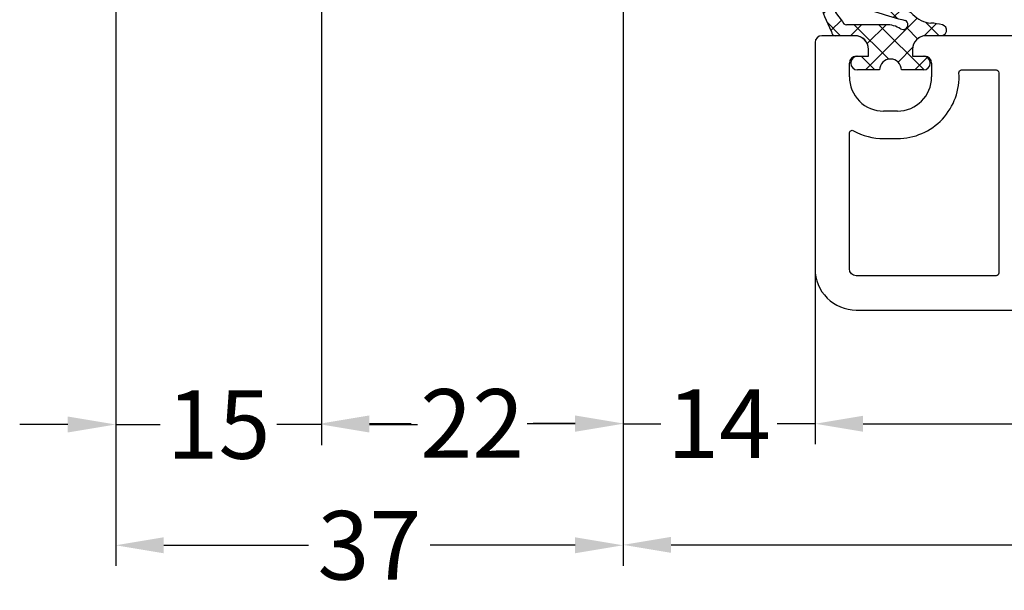
# Model space of a CAD drawing. Units: millimetres. Extents: x -5563 to -4202, y 8866 to 9941.
# Drawn here: x -5097 to -5025, y 9589 to 9630 of the extents above; entities that cross this region are included whole.
import ezdxf

# ---------------------------------------------------------------- set-up
doc = ezdxf.new("R2010")
doc.units = ezdxf.units.MM
doc.linetypes.add('AUSGEZOGEN', pattern=[0])
doc.layers.add('Bemaßung', color=1, linetype='Continuous')
doc.layers.add('Dichtungen', color=6, linetype='AUSGEZOGEN')
doc.styles.add('arialn', font='ARIALN.TTF')
doc.dimstyles.new('Bemaßung klein', dxfattribs={"dimtxt": 5, "dimasz": 3.5, "dimexe": 1.5, "dimexo": 0, "dimgap": 1.5, "dimtad": 0, "dimtih": 1, "dimtoh": 1, "dimdsep": 46, "dimtxsty": 'arialn', "dimcen": 0, "dimclrd": 256, "dimclre": 256, "dimclrt": 256, "dimadec": 0, "dimazin": 0, "dimtfac": 1, "dimtmove": 0, "dimatfit": 3, "dimfxl": 1, "dimtolj": 1, "dimarcsym": 0})

# ---------------------------------------------------------------- blocks, each defined once
blk = doc.blocks.new('*D95')
at = {"layer": 'Bemaßung', "lineweight": -2, "transparency": 16777216}
for p, q in [((-5075.231910037057, 9634.334817021554), (-5075.231910037057, 9599.570866452228)), ((-5053.231910037057, 9633.334817021554), (-5053.231910037057, 9599.570866452228)), ((-5071.731910037057, 9601.070866452228), (-5068.68552531673, 9601.070866452228)), ((-5056.731910037057, 9601.070866452228), (-5059.778294757384, 9601.070866452228))]:
    blk.add_line(p, q, dxfattribs=at)
at = {"layer": 'Bemaßung', "transparency": 16777216}
for points in [[(-5071.731910037057, 9601.654199785562), (-5071.731910037057, 9600.487533118894), (-5075.231910037057, 9601.070866452228)], [(-5056.731910037057, 9601.654199785562), (-5056.731910037057, 9600.487533118894), (-5053.231910037057, 9601.070866452228)]]:
    blk.add_solid(points, dxfattribs=at)
at = {"layer": 'Defpoints', "color": 0, "transparency": 16777216}
for p in [(-5075.231910037057, 9634.334817021554), (-5053.231910037057, 9633.334817021554), (-5075.231910037057, 9601.070866452228)]:
    blk.add_point(p, dxfattribs=at)
at = {"layer": 'Bemaßung', "transparency": 16777216, "insert": (-5064.231910037057, 9601.070866452228), "char_height": 5, "attachment_point": 5, "style": 'arialn'}
blk.add_mtext('\\A1;22', dxfattribs=at)
blk = doc.blocks.new('*D96')
at = {"layer": 'Bemaßung', "lineweight": -2, "transparency": 16777216}
for p, q in [((-5090.231781191122, 9657.317136537757), (-5090.231781191122, 9599.494595006536)), ((-5075.231905576818, 9634.331830308369), (-5075.231905576818, 9599.494595006536)), ((-5093.731781191122, 9600.994595006536), (-5097.231781191122, 9600.994595006536)), ((-5090.231781191122, 9600.994595006536), (-5086.991052115212, 9600.994595006536)), ((-5075.231905576818, 9600.994595006536), (-5078.47263465273, 9600.994595006536)), ((-5071.731905576818, 9600.994595006536), (-5068.231905576818, 9600.994595006536))]:
    blk.add_line(p, q, dxfattribs=at)
at = {"layer": 'Bemaßung', "transparency": 16777216}
for points in [[(-5093.731781191122, 9601.57792833987), (-5093.731781191122, 9600.411261673202), (-5090.231781191122, 9600.994595006536)], [(-5071.731905576818, 9601.57792833987), (-5071.731905576818, 9600.411261673202), (-5075.231905576818, 9600.994595006536)]]:
    blk.add_solid(points, dxfattribs=at)
at = {"layer": 'Defpoints', "color": 0, "transparency": 16777216}
for p in [(-5090.231781191122, 9657.317136537757), (-5075.231905576818, 9634.331830308369), (-5090.231781191122, 9600.994595006536)]:
    blk.add_point(p, dxfattribs=at)
at = {"layer": 'Bemaßung', "transparency": 16777216, "insert": (-5082.731843383971, 9600.994595006536), "char_height": 5, "attachment_point": 5, "style": 'arialn'}
blk.add_mtext('\\A1;15', dxfattribs=at)
blk = doc.blocks.new('*D43')
at = {"layer": 'Bemaßung', "lineweight": -2, "transparency": 16777216}
for p, q in [((-5090.231781191122, 9657.317136537757), (-5090.231781191122, 9590.689236577586)), ((-5053.231910037057, 9633.334817021554), (-5053.231910037057, 9590.689236577586)), ((-5086.731781191122, 9592.189236577586), (-5076.166702367159, 9592.189236577586)), ((-5056.731910037057, 9592.189236577586), (-5067.29698886102, 9592.189236577586))]:
    blk.add_line(p, q, dxfattribs=at)
at = {"layer": 'Bemaßung', "transparency": 16777216}
for points in [[(-5086.731781191122, 9592.77256991092), (-5086.731781191122, 9591.605903244252), (-5090.231781191122, 9592.189236577586)], [(-5056.731910037057, 9592.77256991092), (-5056.731910037057, 9591.605903244252), (-5053.231910037057, 9592.189236577586)]]:
    blk.add_solid(points, dxfattribs=at)
at = {"layer": 'Defpoints', "color": 0, "transparency": 16777216}
for p in [(-5090.231781191122, 9657.317136537757), (-5053.231910037057, 9633.334817021554), (-5053.231910037057, 9592.189236577586)]:
    blk.add_point(p, dxfattribs=at)
at = {"layer": 'Bemaßung', "transparency": 16777216, "insert": (-5071.731845614089, 9592.189236577586), "char_height": 5, "attachment_point": 5, "style": 'arialn'}
blk.add_mtext('\\A1;37', dxfattribs=at)
blk = doc.blocks.new('A$C6F842D93')
at = {"layer": 'Dichtungen'}
h = blk.add_hatch(dxfattribs=at)
h.set_pattern_fill('ANSI37', color=6, scale=0.4)
h.set_pattern_definition([(45, (3.250522976177308, 4.506808225582063), (-0.8980256121069152, 0.8980256121069154), []), (135, (3.250522976177308, 4.506808225582063), (-0.8980256121069154, -0.8980256121069152), [])])
h.paths.add_polyline_path([(6.501789266196283, 5.727965320167641), (6.501789266196283, 7.327965411381228, 1), (5.501789266196283, 7.327965411381228), (5.501789266196283, 6.528026405851051), (5.000701958936588, 6.528026405850563, -0.4088966952570505), (4.000867337544686, 7.509840425891509), (3.992009964737645, 8.52802392196717, 0.9854576104346027), (3.213238568968165, 8.710720167080204, 0.04273903122897699), (3.078766947056796, 7.868161357053658, -0.1868946131002157), (2.460325886260917, 6.562530352761756, 0.09199068957347405), (2.245826128542657, 6.267363148585944, -0.02932548359311757), (1.3819443358551, 2.568941827028304, -0.618031521881236), (1.153311274895243, 2.844126249667756, 0.152134891832604), (1.286173919917802, 4.026230168110894, 0.03147943349466293), (1.005972532870107, 5.110157328150949, -0.2829198177155063), (1.369858000218548, 6.639166812441172, 0.9142963090349631), (0.8588388897580206, 7.250516784216131, 0.335545260339815), (0.1077714163833097, 4.957683896521696, -0.1058314470285315), (0.5146640528046262, 1.633397702815357, 0.5746403100106012), (2.629076485949576, 0.1342427270351951), (3.702713668281201, 0.6219333565452247, 0.414121745054114), (4.002392797012368, 0.9221584040525643), (4.001361279221777, 2.291658306950588, -0.4248904492231025), (5.000701958936588, 3.327965411863261), (5.501789266196283, 3.327965411863261), (5.501789266196283, 2.527965411381956, 1), (6.501789266196283, 2.527965411381956), (6.501789266196283, 4.127965502595544, -0.9995225964668264)])
h.paths.add_polyline_path([(3.200150592122554, 4.610943045850945), (3.200150592122554, 1.721401464207438, -0.370434592703546), (2.945834833821746, 1.424563113518403), (2.318663685076561, 0.9334575568963475, -0.6520927339840953), (1.10845142252549, 1.581103206813288), (1.138400690830994, 1.973043594355421, -0.4621657636166071), (1.322804905789425, 2.107967714101788, 0.08614167545078284), (1.595945208877454, 2.091722471177785, 0.2823860050740262), (1.678402301219187, 2.156100923191842, 0.02617473223219533), (2.892742017608152, 6.011615339046326, -1.035412542295088), (3.49992244880803, 5.66414020720358, 0.1395439321771806)], flags=16)
for p, q in [((4.000702270227521, 7.528815444979045), (3.992009953767592, 8.528025183009959)), ((5.501789266196283, 6.528026405851051), (5.501789266196283, 7.327965411381228)), ((6.501789266196283, 7.327965411381228), (6.501789266196283, 5.727965320167641)), ((5.000701958936588, 6.528026405851051), (5.501789266196283, 6.528026405851051)), ((3.200150592122554, 4.610943045850945), (3.200150592122554, 1.721063825851161)), ((6.501789266196283, 4.127965502595544), (6.501789266196283, 2.527965411381956)), ((5.501789266196283, 3.327965411863261), (5.000701958936588, 3.327965411863261)), ((5.501789266196283, 2.527965411381956), (5.501789266196283, 3.327965411863261)), ((4.001307719569922, 2.362767054355572), (4.002392872122982, 0.922164175850412)), ((1.108451422524922, 1.581103206812259), (1.138434801875519, 1.973489999118101)), ((2.945834262122844, 1.424562665850317), (2.31866368507599, 0.9334575568955188))]:
    blk.add_line(p, q, dxfattribs=at)
blk.add_lwpolyline([(3.70271366828274, 0.6219333565459237), (2.629076485950463, 0.1342427270355984, -0.5746403100107982), (0.5146640528046191, 1.633397702815273, 0.1057431428855616), (0.1086835412834262, 4.955042488893014)], format="xyb", dxfattribs=at)
for centre, radius, start, end in [((8.06550927835815, 7.504291983226722), 5, 166.0444886567267, 175.8266748939636), ((3.601286045127381, 8.613667664554669), 0.40000004, 347.6371095067506, 166.0445496966762), ((1.999256686159242, 5.607517316884696), 2, 124.7648001939779, 199.0407401340304), ((1.086922539510851, 6.92191676040602), 0.40000001, 315.0187217039786, 124.7648154539755), ((1.084070014536337, 8.013709106584429), 2, 313.4821008543853, 355.8266748939636), ((5.000701958936588, 7.528026405851051), 1.000000000000488, 179.9547913834042, 270), ((6.001789266196283, 7.327965411381228), 0.5, 0, 180), ((2.43086682700141, 5.578853659000742), 1.5, 135.0188742940131, 198.1155997540577), ((3.148453822122974, 5.836940975850666), 1, 133.4821008543853, 154.505279540046), ((-29.68807386343542, 11.77641876701091), 32.40561158973174, 343.4930184282666, 350.2119967124283), ((-34.51397276734315, 15.67430862090077), 38.63456939661538, 339.5188457472195, 345.5162764509259), ((3.202382192122968, 5.848449915851234), 0.34999999, 328.2242126500054, 152.2142944300365), ((-7.453613275858515, 2.345125469246341), 8.89999962, 10.88792336398734, 18.1156150139945), ((5.200150592122554, 4.610943045850945), 2, 148.2240600600212, 180), ((6.502171280188122, 4.927965411381592), 0.7999999999952352, 90.02735973787495, 269.972640262125), ((-0.6778242962191143, 3.64845362095366), 2, 336.2865439740086, 10.8878928440269), ((5.000701958936588, 2.327965411863261), 1, 90, 178.005610041787), ((1.336425763766783, 2.763693103262995), 0.2, 156.2863608639849, 283.1553946840048), ((1.584723568328627, 2.191090850370529), 0.1, 276.4430974620119, 339.5188457472195), ((6.001789266196283, 2.527965411381956), 0.5, 180, 0), ((1.856271370395007, 1.523960179518326), 0.75, 175.630359658355, 308.0626739961366), ((1.287998171813342, 1.962061942214859), 0.15000001, 76.7233954740052, 175.6305533740457), ((1.506172083364618, 2.886669514657115), 0.80000001, 256.7232505139982, 276.4430974620119), ((2.900151362122415, 1.721063825851161), 0.29999942, 278.7588653600227, 0), ((3.702393642122843, 0.9219324258501729), 0.29999924, 270.0611206607314, 0.04443358999103612)]:
    blk.add_arc(centre, radius, start, end, dxfattribs=at)
blk = doc.blocks.new('080086')
for p, q in [((65.00000000000364, -74), (65, -21)), ((45.00000000000091, -57.19999999999982), (45, -68.90000000000055)), ((47, -68.5), (48, -68.5)), ((46.50000000000091, -69.90000000000055), (46.5, -69)), ((46, -69.90000000000055), (46.50000000000091, -69.90000000000055)), ((50.5, -71), (50.5, -72)), ((46.50000000000091, -73.09999999999945), (46, -73.10000000000036)), ((46.5, -74), (46.50000000000091, -73.09999999999945)), ((45, -74.10000000000036), (45, -76.5)), ((48, -74.5), (47, -74.5)), ((45.5, -77), (62.00000000000364, -77))]:
    blk.add_line(p, q)
blk.add_lwpolyline([(52.50000000000182, -71.00000000000182, 0.4330477681149072), (47.71276595744894, -66.50917640019179, -0.4330477681159873), (47.50000000000182, -66.309584240199), (47.50000000000182, -63.80000000002747, -0.414213562373095), (47.70000000000164, -63.60000000002674), (62.300000000002, -63.60000000002765, -0.414213562373095), (62.50000000000182, -63.80000000002747), (62.50000000000273, -74.00000000000091, -0.414213562373095), (62.00000000000273, -74.5), (52.09878030635718, -74.5, -0.5732770871304527), (51.92436412310781, -74.20212765957149, 0.1285404253263231), (52.50000000000091, -71.99999999996999)], format="xyb", close=True)
for centre, radius, start, end in [((46, -68.90000000000055), 1, 180, 270), ((47, -69), 0.5, 90, 180), ((48, -71), 2.5, 0, 90), ((48, -72), 2.5, 270, 0), ((46, -74.10000000000036), 1, 90, 180), ((47, -74), 0.5, 180, 270), ((62.00000000000364, -74), 3, 270, 0), ((45.5, -76.5), 0.5, 180, 270)]:
    blk.add_arc(centre, radius, start, end)
at = {"layer": 'Dichtungen', "color": 0}
blk.add_blockref('A$C6F842D93', (40.99821073380463, -76.4280264058516), dxfattribs=at)
blk = doc.blocks.new('*D102')
at = {"layer": 'Bemaßung', "lineweight": -2, "transparency": 16777216}
for p, q in [((-5039.231910037053, 9612.334817021552), (-5039.231910037053, 9599.548091711953)), ((-4982.231910037053, 9610.334817021556), (-4982.231910037053, 9599.548091711953)), ((-5035.731910037053, 9601.048091711953), (-5015.166766790123, 9601.048091711953)), ((-4985.731910037053, 9601.048091711953), (-5006.297053283984, 9601.048091711953))]:
    blk.add_line(p, q, dxfattribs=at)
at = {"layer": 'Bemaßung', "transparency": 16777216}
for points in [[(-5035.731910037053, 9601.631425045287), (-5035.731910037053, 9600.464758378619), (-5039.231910037053, 9601.048091711953)], [(-4985.731910037053, 9601.631425045287), (-4985.731910037053, 9600.464758378619), (-4982.231910037053, 9601.048091711953)]]:
    blk.add_solid(points, dxfattribs=at)
at = {"layer": 'Defpoints', "color": 0, "transparency": 16777216}
for p in [(-5039.231910037053, 9612.334817021552), (-4982.231910037053, 9610.334817021556), (-4982.231910037053, 9601.048091711953)]:
    blk.add_point(p, dxfattribs=at)
at = {"layer": 'Bemaßung', "transparency": 16777216, "insert": (-5010.731910037053, 9601.048091711953), "char_height": 5, "attachment_point": 5, "style": 'arialn'}
blk.add_mtext('\\A1;57', dxfattribs=at)
blk = doc.blocks.new('*D57')
at = {"layer": 'Bemaßung', "lineweight": -2, "transparency": 16777216}
for p, q in [((-4978.231860511523, 9634.331956298698), (-4978.231860511523, 9590.719757613238)), ((-5053.231910037057, 9633.334817021554), (-5053.231910037057, 9590.719757613238)), ((-5049.731910037057, 9592.219757613238), (-5020.166742027358, 9592.219757613238)), ((-4981.731860511523, 9592.219757613238), (-5011.297028521219, 9592.219757613238))]:
    blk.add_line(p, q, dxfattribs=at)
at = {"layer": 'Bemaßung', "transparency": 16777216}
for points in [[(-5049.731910037057, 9592.803090946572), (-5049.731910037057, 9591.636424279905), (-5053.231910037057, 9592.219757613238)], [(-4981.731860511523, 9592.803090946572), (-4981.731860511523, 9591.636424279905), (-4978.231860511523, 9592.219757613238)]]:
    blk.add_solid(points, dxfattribs=at)
at = {"layer": 'Defpoints', "color": 0, "transparency": 16777216}
for p in [(-4978.231860511523, 9634.331956298698), (-5053.231910037057, 9633.334817021554), (-4978.231860511523, 9592.219757613238)]:
    blk.add_point(p, dxfattribs=at)
at = {"layer": 'Bemaßung', "transparency": 16777216, "insert": (-5015.731885274288, 9592.219757613238), "char_height": 5, "attachment_point": 5, "style": 'arialn'}
blk.add_mtext('\\A1;75', dxfattribs=at)
blk = doc.blocks.new('*D58')
at = {"layer": 'Bemaßung', "lineweight": -2, "transparency": 16777216}
for p, q in [((-5053.231910037057, 9633.334817021554), (-5053.231910037057, 9599.548091711953)), ((-5039.231910037057, 9612.33481702155), (-5039.231910037057, 9599.548091711953)), ((-5056.731910037057, 9601.048091711953), (-5060.231910037057, 9601.048091711953)), ((-5053.231910037057, 9601.048091711953), (-5050.468949600495, 9601.048091711953)), ((-5039.231910037057, 9601.048091711953), (-5041.994870473619, 9601.048091711953)), ((-5035.731910037057, 9601.048091711953), (-5032.231910037057, 9601.048091711953))]:
    blk.add_line(p, q, dxfattribs=at)
at = {"layer": 'Bemaßung', "transparency": 16777216}
for points in [[(-5056.731910037057, 9601.631425045287), (-5056.731910037057, 9600.464758378619), (-5053.231910037057, 9601.048091711953)], [(-5035.731910037057, 9601.631425045287), (-5035.731910037057, 9600.464758378619), (-5039.231910037057, 9601.048091711953)]]:
    blk.add_solid(points, dxfattribs=at)
at = {"layer": 'Defpoints', "color": 0, "transparency": 16777216}
for p in [(-5053.231910037057, 9633.334817021554), (-5039.231910037057, 9612.33481702155), (-5039.231910037057, 9601.048091711953)]:
    blk.add_point(p, dxfattribs=at)
at = {"layer": 'Bemaßung', "transparency": 16777216, "insert": (-5046.231910037057, 9601.048091711953), "char_height": 5, "attachment_point": 5, "style": 'arialn'}
blk.add_mtext('\\A1;14', dxfattribs=at)

msp = doc.modelspace()

# ---------------------------------------------------------------- block references
at = {"rotation": 270}
msp.add_blockref('080086', (-4962.231910037053, 9674.334817021554), dxfattribs=at)

# ---------------------------------------------------------------- dimensions: what is measured, and where the dimension line sits
at = {"layer": 'Bemaßung'}
for base, p1, p2, picture, middle in [((-5090.231781191122, 9600.994595006536), (-5075.231905576818, 9634.331830308369), (-5090.231781191122, 9657.317136537757), '*D96', (-5082.731843383971, 9600.994595006536)), ((-4978.231860511523, 9592.219757613238), (-5053.231910037057, 9633.334817021554), (-4978.231860511523, 9634.331956298698), '*D57', (-5015.731885274288, 9592.219757613238)), ((-5039.231910037057, 9601.048091711953), (-5053.231910037057, 9633.334817021554), (-5039.231910037057, 9612.33481702155), '*D58', (-5046.231910037057, 9601.048091711953)), ((-4982.231910037053, 9601.048091711953), (-5039.231910037053, 9612.334817021552), (-4982.231910037053, 9610.334817021556), '*D102', (-5010.731910037053, 9601.048091711953))]:
    dim = msp.add_linear_dim(base=base, p1=p1, p2=p2, dimstyle='Bemaßung klein', dxfattribs=at)
    dim.commit()
    dim.dimension.update_dxf_attribs({"geometry": picture, "text_midpoint": middle, "dimtype": 160})
for base, p1, p2, picture, middle in [((-5053.231910037057, 9592.189236577586), (-5090.231781191122, 9657.317136537757), (-5053.231910037057, 9633.334817021554), '*D43', (-5071.731845614089, 9592.189236577586)), ((-5075.231910037057, 9601.070866452228), (-5053.231910037057, 9633.334817021554), (-5075.231910037057, 9634.334817021554), '*D95', (-5064.231910037057, 9601.070866452228))]:
    dim = msp.add_linear_dim(base=base, p1=p1, p2=p2, dimstyle='Bemaßung klein', dxfattribs=at)
    dim.commit()
    dim.dimension.update_dxf_attribs({"geometry": picture, "text_midpoint": middle})

doc.saveas('drawing.dxf')
